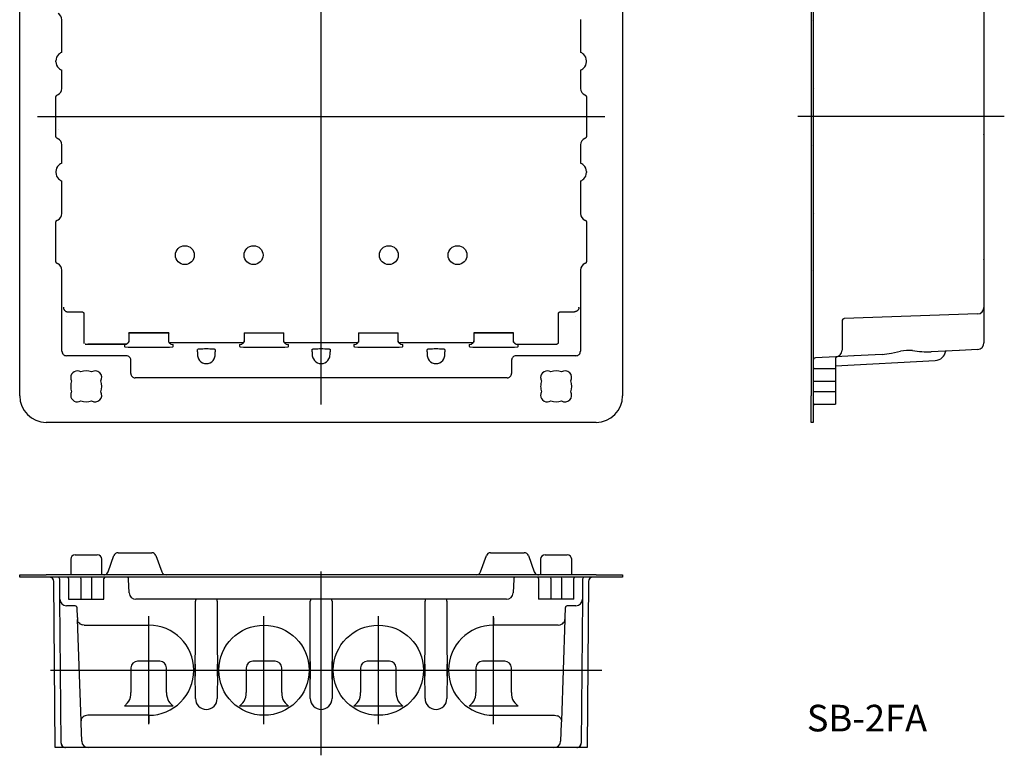
# Model space of a CAD drawing. Extents: x -639 to -417, y 13 to 364.
# Drawn here: x -639 to -417, y 13 to 179 of the extents above; entities that cross this region are included whole.
import ezdxf

# ---------------------------------------------------------------- set-up
doc = ezdxf.new("R2010")
doc.units = 0
doc.linetypes.add('CENTER', pattern=[0])
doc.layers.get('0').update_dxf_attribs({"linetype": 'CONTINUOUS'})

# ---------------------------------------------------------------- blocks, each defined once
blk = doc.blocks.new('D_FRAME_VIEW_1330')
at = {"color": 7, "linetype": 'CONTINUOUS'}
for p, q in [((-639, 93.67), (-639, 219.67)), ((-503, 219.67), (-503, 93.67)), ((-629.48, 171.17), (-629.48, 178.48)), ((-512.53, 178.48), (-512.53, 171.17)), ((-630.84, 169.06), (-630.84, 169.28)), ((-511.17, 169.06), (-511.17, 169.28)), ((-629.48, 163.1), (-629.48, 167.17)), ((-512.53, 167.17), (-512.53, 163.1)), ((-629.48, 146.17), (-629.48, 150.23)), ((-512.53, 150.23), (-512.53, 146.17)), ((-630.84, 144.28), (-630.84, 144.06)), ((-629.48, 134.85), (-629.48, 142.17)), ((-512.53, 142.17), (-512.53, 134.85)), ((-511.17, 144.28), (-511.17, 144.06)), ((-614.4, 107.77), (-614.4, 107.9)), ((-614.4, 107.9), (-614.4, 107.9)), ((-605.4, 107.9), (-614.4, 107.9)), ((-614.4, 107.77), (-614.4, 105.77)), ((-605.4, 107.9), (-605.4, 107.77)), ((-605.4, 107.9), (-605.4, 107.9)), ((-605.4, 105.77), (-605.4, 107.77)), ((-588.4, 107.9), (-588.4, 107.77)), ((-588.4, 107.77), (-588.4, 105.77)), ((-579.4, 107.77), (-579.4, 107.9)), ((-579.4, 107.9), (-579.4, 107.9)), ((-579.4, 105.77), (-579.4, 107.77)), ((-562.6, 107.9), (-562.6, 107.77)), ((-562.6, 107.77), (-562.6, 105.77)), ((-553.6, 107.77), (-553.6, 107.9)), ((-553.6, 107.9), (-553.6, 107.9)), ((-553.6, 105.77), (-553.6, 107.77)), ((-536.6, 107.9), (-536.6, 107.77)), ((-536.6, 107.9), (-536.6, 107.9)), ((-527.6, 107.9), (-536.6, 107.9)), ((-536.6, 107.77), (-536.6, 105.77)), ((-527.6, 107.77), (-527.6, 107.9)), ((-527.6, 107.9), (-527.6, 107.9)), ((-527.6, 105.77), (-527.6, 107.77)), ((-614.9, 105.33), (-623.67, 105.33)), ((-615.4, 105.22), (-615.35, 105.22)), ((-615.35, 105.22), (-614.9, 105.32)), ((-604.9, 105.32), (-604.46, 105.22)), ((-604.46, 105.22), (-604.4, 105.22)), ((-589.4, 105.22), (-589.35, 105.22)), ((-589.35, 105.22), (-588.9, 105.32)), ((-578.9, 105.32), (-578.46, 105.22)), ((-578.46, 105.22), (-578.4, 105.22)), ((-563.6, 105.22), (-563.55, 105.22)), ((-563.55, 105.22), (-563.1, 105.32)), ((-553.1, 105.32), (-552.66, 105.22)), ((-552.66, 105.22), (-552.6, 105.22)), ((-537.6, 105.22), (-537.55, 105.22)), ((-537.55, 105.22), (-537.1, 105.32)), ((-527.1, 105.32), (-526.66, 105.22)), ((-526.66, 105.22), (-526.6, 105.22)), ((-517.51, 105.45), (-517.84, 105.33)), ((-517.49, 105.47), (-517.51, 105.45)), ((-598.9, 103.57), (-598.9, 104.12)), ((-598.9, 103.57), (-598.9, 103.56)), ((-598.9, 103.56), (-598.9, 102.98)), ((-594.9, 104.12), (-594.9, 103.57)), ((-594.9, 103.56), (-594.9, 103.57)), ((-594.9, 102.98), (-594.9, 103.56)), ((-573, 103.56), (-573, 104.2)), ((-572.98, 104.14), (-573, 104.13)), ((-573, 103.56), (-573, 103.54)), ((-573, 103.54), (-573, 102.98)), ((-569.01, 104.13), (-569.02, 104.14)), ((-569, 104.13), (-569.01, 104.13)), ((-569, 104.2), (-569, 103.56)), ((-569, 103.54), (-569, 103.56)), ((-569, 102.98), (-569, 103.54)), ((-547.1, 103.57), (-547.1, 104.12)), ((-547.1, 103.57), (-547.1, 103.56)), ((-547.1, 103.56), (-547.1, 102.98)), ((-543.1, 104.12), (-543.1, 103.57)), ((-543.1, 103.56), (-543.1, 103.57)), ((-543.1, 102.98), (-543.1, 103.56)), ((-519.22, 99.07), (-519.22, 99.07)), ((-509, 87.67), (-633, 87.67))]:
    blk.add_line(p, q, dxfattribs=at)
at = {"color": 9, "linetype": 'CONTINUOUS'}
for p, q in [((-629.48, 178.48), (-629.48, 178.56)), ((-512.53, 178.56), (-512.53, 178.48)), ((-629.48, 163.02), (-629.48, 163.1)), ((-512.53, 163.1), (-512.53, 163.02)), ((-630.83, 152.23), (-630.83, 161.1)), ((-630.49, 161.58), (-630.35, 161.64)), ((-511.18, 161.1), (-511.18, 152.23)), ((-630.15, 153.69), (-630.17, 153.66)), ((-630.49, 151.75), (-630.35, 151.69)), ((-629.48, 150.23), (-629.48, 150.31)), ((-512.53, 150.31), (-512.53, 150.23)), ((-630.49, 133.33), (-630.35, 133.39)), ((-629.48, 134.77), (-629.48, 134.85)), ((-512.53, 134.85), (-512.53, 134.77)), ((-630.83, 123.98), (-630.83, 132.85)), ((-511.18, 132.85), (-511.18, 123.98)), ((-630.49, 123.5), (-630.35, 123.44)), ((-629.48, 121.98), (-629.48, 122.06)), ((-629.48, 103.72), (-629.48, 121.98)), ((-512.53, 122.06), (-512.53, 121.98)), ((-512.53, 121.98), (-512.53, 103.72)), ((-628.43, 111.58), (-628.43, 111.58)), ((-628.16, 112.63), (-625.01, 112.63)), ((-624.51, 112.13), (-624.51, 105.63)), ((-517.5, 105.63), (-517.5, 112.13)), ((-517, 112.63), (-513.85, 112.63)), ((-513.58, 111.58), (-513.57, 111.58)), ((-614.4, 107.9), (-605.4, 107.9)), ((-588.4, 107.9), (-579.4, 107.9)), ((-562.6, 107.9), (-553.6, 107.9)), ((-536.6, 107.9), (-527.6, 107.9)), ((-624.51, 105.63), (-624.49, 105.44)), ((-624.21, 105.33), (-623.67, 105.33)), ((-624.17, 105.33), (-624.21, 105.33)), ((-623.67, 105.33), (-614.9, 105.33)), ((-623.67, 105.33), (-623.67, 105.33)), ((-615.4, 105.22), (-615.4, 104.77)), ((-615.4, 104.77), (-615.27, 104.72)), ((-612.4, 104.61), (-607.4, 104.61)), ((-588.55, 105.63), (-605.25, 105.63)), ((-604.46, 104.74), (-604.4, 104.77)), ((-604.4, 104.77), (-604.4, 105.22)), ((-589.4, 105.22), (-589.4, 104.77)), ((-589.4, 104.77), (-589.27, 104.72)), ((-586.4, 104.61), (-581.4, 104.61)), ((-562.75, 105.63), (-579.25, 105.63)), ((-578.46, 104.74), (-578.4, 104.77)), ((-578.4, 104.77), (-578.4, 105.22)), ((-563.6, 105.22), (-563.6, 104.77)), ((-563.6, 104.77), (-563.47, 104.72)), ((-560.6, 104.61), (-555.6, 104.61)), ((-536.75, 105.63), (-553.45, 105.63)), ((-552.66, 104.74), (-552.6, 104.77)), ((-552.6, 104.77), (-552.6, 105.22)), ((-537.6, 105.22), (-537.6, 104.77)), ((-537.6, 104.77), (-537.47, 104.72)), ((-534.6, 104.61), (-529.6, 104.61)), ((-527.11, 105.33), (-518.34, 105.33)), ((-526.66, 104.74), (-526.6, 104.77)), ((-526.6, 104.77), (-526.6, 105.22)), ((-518.34, 105.33), (-517.79, 105.33)), ((-518.34, 105.33), (-518.34, 105.33)), ((-517.79, 105.33), (-517.84, 105.33)), ((-517.51, 105.44), (-517.5, 105.63)), ((-614.95, 102.72), (-628.48, 102.72)), ((-594.91, 104.02), (-594.9, 104.13)), ((-573, 104.13), (-573, 104.04)), ((-569.01, 104.04), (-569, 104.13)), ((-547.1, 104.13), (-547.1, 104.03)), ((-543.11, 104.02), (-543.1, 104.13)), ((-513.53, 102.72), (-527.06, 102.72)), ((-613.95, 98.71), (-613.95, 101.72)), ((-528.05, 101.72), (-528.05, 98.71)), ((-529.05, 97.72), (-612.96, 97.72))]:
    blk.add_line(p, q, dxfattribs=at)
at = {"color": 7, "linetype": 'CONTINUOUS'}
for points in [[(-630.48, 170.41), (-630.68, 170.06), (-630.8, 169.68), (-630.84, 169.28)], [(-630.84, 169.06), (-630.8, 168.66), (-630.68, 168.27), (-630.48, 167.92)], [(-511.17, 169.28), (-511.21, 169.68), (-511.33, 170.06), (-511.53, 170.41)], [(-511.53, 167.92), (-511.33, 168.27), (-511.21, 168.66), (-511.17, 169.06)], [(-630.48, 145.41), (-630.68, 145.06), (-630.8, 144.68), (-630.84, 144.28)], [(-511.17, 144.28), (-511.21, 144.68), (-511.33, 145.06), (-511.53, 145.41)], [(-630.84, 144.06), (-630.8, 143.66), (-630.68, 143.27), (-630.48, 142.92)], [(-511.53, 142.92), (-511.33, 143.27), (-511.21, 143.66), (-511.17, 144.06)], [(-614.4, 106.11), (-614.4, 106.07), (-614.41, 106.03), (-614.41, 105.99), (-614.42, 105.95), (-614.43, 105.91), (-614.44, 105.88), (-614.45, 105.84), (-614.46, 105.8), (-614.48, 105.76), (-614.5, 105.73), (-614.52, 105.69), (-614.54, 105.66), (-614.56, 105.62), (-614.58, 105.59), (-614.61, 105.56), (-614.64, 105.53), (-614.67, 105.5), (-614.7, 105.47), (-614.73, 105.44), (-614.76, 105.42), (-614.8, 105.39), (-614.83, 105.37), (-614.87, 105.35), (-614.9, 105.32)], [(-604.9, 105.32), (-604.94, 105.35), (-604.98, 105.37), (-605.01, 105.39), (-605.05, 105.42), (-605.08, 105.44), (-605.11, 105.47), (-605.14, 105.5), (-605.17, 105.53), (-605.2, 105.56), (-605.22, 105.59), (-605.25, 105.62), (-605.27, 105.66), (-605.29, 105.69), (-605.31, 105.73), (-605.33, 105.76), (-605.34, 105.8), (-605.36, 105.84), (-605.37, 105.88), (-605.38, 105.91), (-605.39, 105.95), (-605.4, 105.99), (-605.4, 106.03), (-605.4, 106.07), (-605.4, 106.11)], [(-588.4, 106.11), (-588.4, 106.07), (-588.41, 106.03), (-588.41, 105.99), (-588.42, 105.95), (-588.43, 105.91), (-588.44, 105.88), (-588.45, 105.84), (-588.46, 105.8), (-588.48, 105.76), (-588.5, 105.73), (-588.52, 105.69), (-588.54, 105.66), (-588.56, 105.62), (-588.58, 105.59), (-588.61, 105.56), (-588.64, 105.53), (-588.67, 105.5), (-588.7, 105.47), (-588.73, 105.44), (-588.76, 105.42), (-588.8, 105.39), (-588.83, 105.37), (-588.87, 105.35), (-588.9, 105.32)], [(-578.9, 105.32), (-578.94, 105.35), (-578.98, 105.37), (-579.01, 105.39), (-579.05, 105.42), (-579.08, 105.44), (-579.11, 105.47), (-579.14, 105.5), (-579.17, 105.53), (-579.2, 105.56), (-579.22, 105.59), (-579.25, 105.62), (-579.27, 105.66), (-579.29, 105.69), (-579.31, 105.73), (-579.33, 105.76), (-579.34, 105.8), (-579.36, 105.84), (-579.37, 105.88), (-579.38, 105.91), (-579.39, 105.95), (-579.4, 105.99), (-579.4, 106.03), (-579.4, 106.07), (-579.4, 106.11)], [(-562.6, 106.11), (-562.6, 106.07), (-562.61, 106.03), (-562.61, 105.99), (-562.62, 105.95), (-562.63, 105.91), (-562.64, 105.88), (-562.65, 105.84), (-562.66, 105.8), (-562.68, 105.76), (-562.7, 105.73), (-562.72, 105.69), (-562.74, 105.66), (-562.76, 105.62), (-562.78, 105.59), (-562.81, 105.56), (-562.84, 105.53), (-562.87, 105.5), (-562.9, 105.47), (-562.93, 105.44), (-562.96, 105.42), (-563, 105.39), (-563.03, 105.37), (-563.07, 105.35), (-563.1, 105.32)], [(-553.1, 105.32), (-553.14, 105.35), (-553.18, 105.37), (-553.21, 105.39), (-553.25, 105.42), (-553.28, 105.44), (-553.31, 105.47), (-553.34, 105.5), (-553.37, 105.53), (-553.4, 105.56), (-553.42, 105.59), (-553.45, 105.62), (-553.47, 105.66), (-553.49, 105.69), (-553.51, 105.73), (-553.53, 105.76), (-553.54, 105.8), (-553.56, 105.84), (-553.57, 105.88), (-553.58, 105.91), (-553.59, 105.95), (-553.6, 105.99), (-553.6, 106.03), (-553.6, 106.07), (-553.6, 106.11)], [(-536.6, 106.11), (-536.6, 106.07), (-536.61, 106.03), (-536.61, 105.99), (-536.62, 105.95), (-536.63, 105.91), (-536.64, 105.88), (-536.65, 105.84), (-536.66, 105.8), (-536.68, 105.76), (-536.7, 105.73), (-536.72, 105.69), (-536.74, 105.66), (-536.76, 105.62), (-536.78, 105.59), (-536.81, 105.56), (-536.84, 105.53), (-536.87, 105.5), (-536.9, 105.47), (-536.93, 105.44), (-536.96, 105.42), (-537, 105.39), (-537.03, 105.37), (-537.07, 105.35), (-537.1, 105.32)], [(-527.1, 105.32), (-527.14, 105.35), (-527.18, 105.37), (-527.21, 105.39), (-527.25, 105.42), (-527.28, 105.44), (-527.31, 105.47), (-527.34, 105.5), (-527.37, 105.53), (-527.4, 105.56), (-527.42, 105.59), (-527.45, 105.62), (-527.47, 105.66), (-527.49, 105.69), (-527.51, 105.73), (-527.53, 105.76), (-527.54, 105.8), (-527.56, 105.84), (-527.57, 105.88), (-527.58, 105.91), (-527.59, 105.95), (-527.6, 105.99), (-527.6, 106.03), (-527.6, 106.07), (-527.6, 106.11)], [(-596.9, 104.23), (-597.29, 104.23), (-597.67, 104.22), (-598.02, 104.21), (-598.32, 104.2), (-598.57, 104.19), (-598.75, 104.17), (-598.87, 104.15), (-598.9, 104.13)], [(-594.9, 104.13), (-594.94, 104.15), (-595.06, 104.17), (-595.24, 104.19), (-595.49, 104.2), (-595.79, 104.21), (-596.14, 104.22), (-596.51, 104.23), (-596.9, 104.23)], [(-571, 104.23), (-571.41, 104.23), (-571.79, 104.22), (-572.15, 104.21), (-572.45, 104.2), (-572.7, 104.18), (-572.88, 104.16), (-572.98, 104.14)], [(-569.02, 104.14), (-569.12, 104.16), (-569.3, 104.18), (-569.55, 104.2), (-569.86, 104.21), (-570.21, 104.22), (-570.6, 104.23), (-571, 104.23)], [(-545.1, 104.23), (-545.49, 104.23), (-545.87, 104.22), (-546.22, 104.21), (-546.52, 104.2), (-546.77, 104.19), (-546.95, 104.17), (-547.07, 104.15), (-547.1, 104.13)], [(-543.1, 104.13), (-543.14, 104.15), (-543.26, 104.17), (-543.44, 104.19), (-543.69, 104.2), (-543.99, 104.21), (-544.34, 104.22), (-544.71, 104.23), (-545.1, 104.23)], [(-598.66, 101.98), (-598.42, 101.62), (-598.11, 101.33), (-597.74, 101.11), (-597.33, 100.97), (-596.9, 100.93)], [(-596.9, 100.93), (-596.48, 100.97), (-596.07, 101.11), (-595.7, 101.33), (-595.39, 101.62), (-595.14, 101.98)], [(-572.76, 101.98), (-572.52, 101.62), (-572.21, 101.33), (-571.84, 101.11), (-571.43, 100.97), (-571, 100.93)], [(-571, 100.93), (-570.58, 100.97), (-570.17, 101.11), (-569.8, 101.33), (-569.49, 101.62), (-569.24, 101.98)], [(-546.86, 101.98), (-546.62, 101.62), (-546.31, 101.33), (-545.94, 101.11), (-545.53, 100.97), (-545.1, 100.93)], [(-545.1, 100.93), (-544.68, 100.97), (-544.27, 101.11), (-543.9, 101.33), (-543.59, 101.62), (-543.34, 101.98)]]:
    blk.add_lwpolyline(points, dxfattribs=at)
at = {"color": 9, "linetype": 'CONTINUOUS'}
for points in [[(-630.83, 161.1), (-630.83, 161.13), (-630.83, 161.15), (-630.82, 161.17), (-630.82, 161.19), (-630.81, 161.22), (-630.81, 161.24), (-630.8, 161.26), (-630.8, 161.28), (-630.79, 161.3), (-630.78, 161.32), (-630.77, 161.34), (-630.76, 161.36), (-630.75, 161.38), (-630.73, 161.4), (-630.72, 161.42), (-630.71, 161.43), (-630.69, 161.45), (-630.68, 161.47), (-630.66, 161.48), (-630.64, 161.5), (-630.63, 161.51), (-630.61, 161.52), (-630.59, 161.53), (-630.57, 161.55), (-630.55, 161.56), (-630.53, 161.57), (-630.51, 161.57), (-630.49, 161.58)], [(-511.52, 161.58), (-511.5, 161.57), (-511.48, 161.57), (-511.46, 161.56), (-511.44, 161.55), (-511.42, 161.53), (-511.4, 161.52), (-511.38, 161.51), (-511.36, 161.5), (-511.35, 161.48), (-511.33, 161.47), (-511.32, 161.45), (-511.3, 161.43), (-511.29, 161.42), (-511.27, 161.4), (-511.26, 161.38), (-511.25, 161.36), (-511.24, 161.34), (-511.23, 161.32), (-511.22, 161.3), (-511.21, 161.28), (-511.2, 161.26), (-511.2, 161.24), (-511.19, 161.22), (-511.19, 161.19), (-511.19, 161.17), (-511.18, 161.15), (-511.18, 161.13), (-511.18, 161.1)], [(-630.49, 151.75), (-630.51, 151.76), (-630.53, 151.77), (-630.55, 151.78), (-630.57, 151.79), (-630.59, 151.8), (-630.61, 151.81), (-630.63, 151.82), (-630.64, 151.84), (-630.66, 151.85), (-630.68, 151.87), (-630.69, 151.88), (-630.71, 151.9), (-630.72, 151.92), (-630.73, 151.93), (-630.75, 151.95), (-630.76, 151.97), (-630.77, 151.99), (-630.78, 152.01), (-630.79, 152.03), (-630.8, 152.05), (-630.8, 152.07), (-630.81, 152.09), (-630.81, 152.12), (-630.82, 152.14), (-630.82, 152.16), (-630.83, 152.18), (-630.83, 152.2), (-630.83, 152.23)], [(-511.18, 152.23), (-511.18, 152.2), (-511.18, 152.18), (-511.19, 152.16), (-511.19, 152.14), (-511.19, 152.12), (-511.2, 152.09), (-511.2, 152.07), (-511.21, 152.05), (-511.22, 152.03), (-511.23, 152.01), (-511.24, 151.99), (-511.25, 151.97), (-511.26, 151.95), (-511.27, 151.93), (-511.29, 151.92), (-511.3, 151.9), (-511.32, 151.88), (-511.33, 151.87), (-511.35, 151.85), (-511.36, 151.84), (-511.38, 151.82), (-511.4, 151.81), (-511.42, 151.8), (-511.44, 151.79), (-511.46, 151.78), (-511.48, 151.77), (-511.5, 151.76), (-511.52, 151.75)], [(-630.83, 132.85), (-630.83, 132.88), (-630.83, 132.9), (-630.82, 132.92), (-630.82, 132.94), (-630.81, 132.97), (-630.81, 132.99), (-630.8, 133.01), (-630.8, 133.03), (-630.79, 133.05), (-630.78, 133.07), (-630.77, 133.09), (-630.76, 133.11), (-630.75, 133.13), (-630.73, 133.15), (-630.72, 133.17), (-630.71, 133.18), (-630.69, 133.2), (-630.68, 133.22), (-630.66, 133.23), (-630.64, 133.25), (-630.63, 133.26), (-630.61, 133.27), (-630.59, 133.28), (-630.57, 133.3), (-630.55, 133.31), (-630.53, 133.32), (-630.51, 133.32), (-630.49, 133.33)], [(-511.52, 133.33), (-511.5, 133.32), (-511.48, 133.32), (-511.46, 133.31), (-511.44, 133.3), (-511.42, 133.28), (-511.4, 133.27), (-511.38, 133.26), (-511.36, 133.25), (-511.35, 133.23), (-511.33, 133.22), (-511.32, 133.2), (-511.3, 133.18), (-511.29, 133.17), (-511.27, 133.15), (-511.26, 133.13), (-511.25, 133.11), (-511.24, 133.09), (-511.23, 133.07), (-511.22, 133.05), (-511.21, 133.03), (-511.2, 133.01), (-511.2, 132.99), (-511.19, 132.97), (-511.19, 132.94), (-511.19, 132.92), (-511.18, 132.9), (-511.18, 132.88), (-511.18, 132.85)], [(-630.49, 123.5), (-630.51, 123.51), (-630.53, 123.52), (-630.55, 123.53), (-630.57, 123.54), (-630.59, 123.55), (-630.61, 123.56), (-630.63, 123.57), (-630.64, 123.59), (-630.66, 123.6), (-630.68, 123.62), (-630.69, 123.63), (-630.71, 123.65), (-630.72, 123.67), (-630.73, 123.68), (-630.75, 123.7), (-630.76, 123.72), (-630.77, 123.74), (-630.78, 123.76), (-630.79, 123.78), (-630.8, 123.8), (-630.8, 123.82), (-630.81, 123.84), (-630.81, 123.87), (-630.82, 123.89), (-630.82, 123.91), (-630.83, 123.93), (-630.83, 123.95), (-630.83, 123.98)], [(-511.18, 123.98), (-511.18, 123.95), (-511.18, 123.93), (-511.19, 123.91), (-511.19, 123.89), (-511.19, 123.87), (-511.2, 123.84), (-511.2, 123.82), (-511.21, 123.8), (-511.22, 123.78), (-511.23, 123.76), (-511.24, 123.74), (-511.25, 123.72), (-511.26, 123.7), (-511.27, 123.68), (-511.29, 123.67), (-511.3, 123.65), (-511.32, 123.63), (-511.33, 123.62), (-511.35, 123.6), (-511.36, 123.59), (-511.38, 123.57), (-511.4, 123.56), (-511.42, 123.55), (-511.44, 123.54), (-511.46, 123.53), (-511.48, 123.52), (-511.5, 123.51), (-511.52, 123.5)], [(-629.16, 113.61), (-629.15, 113.57), (-629.15, 113.52), (-629.14, 113.47), (-629.13, 113.42), (-629.12, 113.38), (-629.11, 113.33), (-629.09, 113.29), (-629.07, 113.24), (-629.05, 113.2), (-629.03, 113.15), (-629, 113.11), (-628.98, 113.07), (-628.95, 113.03), (-628.92, 113), (-628.89, 112.96), (-628.85, 112.92), (-628.82, 112.89), (-628.78, 112.86), (-628.74, 112.83), (-628.7, 112.8), (-628.66, 112.78), (-628.62, 112.75), (-628.58, 112.73), (-628.54, 112.71), (-628.49, 112.69), (-628.45, 112.68), (-628.4, 112.66), (-628.35, 112.65), (-628.31, 112.64), (-628.26, 112.64), (-628.21, 112.63), (-628.16, 112.63)], [(-512.85, 113.61), (-512.85, 113.57), (-512.86, 113.52), (-512.87, 113.47), (-512.88, 113.42), (-512.89, 113.38), (-512.9, 113.33), (-512.92, 113.29), (-512.94, 113.24), (-512.96, 113.2), (-512.98, 113.15), (-513, 113.11), (-513.03, 113.07), (-513.06, 113.03), (-513.09, 113), (-513.12, 112.96), (-513.15, 112.92), (-513.19, 112.89), (-513.23, 112.86), (-513.26, 112.83), (-513.3, 112.8), (-513.34, 112.78), (-513.39, 112.75), (-513.43, 112.73), (-513.47, 112.71), (-513.52, 112.69), (-513.56, 112.68), (-513.61, 112.66), (-513.66, 112.65), (-513.7, 112.64), (-513.75, 112.64), (-513.8, 112.63), (-513.85, 112.63)], [(-625.01, 112.63), (-624.99, 112.63), (-624.96, 112.63), (-624.94, 112.63), (-624.91, 112.62), (-624.89, 112.62), (-624.87, 112.61), (-624.84, 112.6), (-624.82, 112.59), (-624.8, 112.58), (-624.78, 112.57), (-624.75, 112.56), (-624.73, 112.55), (-624.71, 112.53), (-624.69, 112.52), (-624.68, 112.5), (-624.66, 112.49), (-624.64, 112.47), (-624.63, 112.45), (-624.61, 112.43), (-624.6, 112.41), (-624.58, 112.39), (-624.57, 112.37), (-624.56, 112.35), (-624.55, 112.32), (-624.54, 112.3), (-624.53, 112.28), (-624.53, 112.25), (-624.52, 112.23), (-624.52, 112.21), (-624.51, 112.18), (-624.51, 112.16), (-624.51, 112.13)], [(-517.5, 112.13), (-517.49, 112.16), (-517.49, 112.18), (-517.49, 112.21), (-517.49, 112.23), (-517.48, 112.25), (-517.47, 112.28), (-517.47, 112.3), (-517.46, 112.32), (-517.45, 112.35), (-517.44, 112.37), (-517.42, 112.39), (-517.41, 112.41), (-517.4, 112.43), (-517.38, 112.45), (-517.37, 112.47), (-517.35, 112.49), (-517.33, 112.5), (-517.31, 112.52), (-517.29, 112.53), (-517.27, 112.55), (-517.25, 112.56), (-517.23, 112.57), (-517.21, 112.58), (-517.19, 112.59), (-517.16, 112.6), (-517.14, 112.61), (-517.12, 112.62), (-517.09, 112.62), (-517.07, 112.63), (-517.04, 112.63), (-517.02, 112.63), (-517, 112.63)], [(-629.48, 103.72), (-629.46, 103.52), (-629.41, 103.33), (-629.31, 103.16), (-629.19, 103.01), (-629.04, 102.88), (-628.86, 102.79), (-628.68, 102.73), (-628.48, 102.72)], [(-613.95, 101.72), (-613.97, 101.91), (-614.03, 102.1), (-614.12, 102.27), (-614.25, 102.42), (-614.4, 102.55), (-614.57, 102.64), (-614.76, 102.7), (-614.95, 102.72)], [(-527.06, 102.72), (-527.25, 102.7), (-527.44, 102.64), (-527.61, 102.55), (-527.76, 102.42), (-527.88, 102.27), (-527.98, 102.1), (-528.03, 101.91), (-528.05, 101.72)], [(-513.53, 102.72), (-513.33, 102.73), (-513.14, 102.79), (-512.97, 102.88), (-512.82, 103.01), (-512.69, 103.16), (-512.6, 103.33), (-512.55, 103.52), (-512.53, 103.72)], [(-613.95, 98.71), (-613.94, 98.52), (-613.88, 98.33), (-613.79, 98.16), (-613.66, 98.01), (-613.51, 97.88), (-613.34, 97.79), (-613.15, 97.73), (-612.96, 97.72)], [(-529.05, 97.72), (-528.86, 97.73), (-528.67, 97.79), (-528.5, 97.88), (-528.34, 98.01), (-528.22, 98.16), (-528.13, 98.33), (-528.07, 98.52), (-528.05, 98.71)]]:
    blk.add_lwpolyline(points, dxfattribs=at)
for centre in [(-601.75, 125.42), (-586.25, 125.42), (-555.75, 125.42), (-540.25, 125.42)]:
    blk.add_circle(centre, 2.13, dxfattribs=at)
for centre, radius, start, end in [((-631.02, 178.55), 1.54, 0.1646, 64.1325), ((-631.02, 163.03), 1.54, 295.8675, 359.8354), ((-510.98, 163.03), 1.54, 180.1676, 249.7739), ((-631.02, 150.3), 1.54, 0.1646, 64.1325), ((-510.98, 150.3), 1.54, 110.2261, 179.8324), ((-631.02, 134.78), 1.54, 295.8675, 359.8354), ((-510.98, 134.78), 1.54, 180.1676, 249.7739), ((-631.02, 122.05), 1.54, 0.1646, 64.1325), ((-510.98, 122.05), 1.54, 110.2261, 179.8324), ((-628.16, 113.65), 1, 180.0087, 181.9913), ((-513.85, 113.65), 1, 358.0087, 359.9913), ((-612.78, 131.96), 27.35, 264.7632, 270.7851), ((-606.99, 129.26), 24.65, 269.038, 275.8876), ((-586.78, 131.96), 27.35, 264.7632, 270.7851), ((-580.99, 129.26), 24.65, 269.038, 275.8876), ((-560.98, 131.96), 27.35, 264.7632, 270.7851), ((-555.19, 129.26), 24.65, 269.038, 275.8876), ((-534.98, 131.96), 27.35, 264.7632, 270.7851), ((-529.19, 129.26), 24.65, 269.038, 275.8876)]:
    blk.add_arc(centre, radius, start, end, dxfattribs=at)
at = {"color": 7, "linetype": 'CONTINUOUS'}
for centre, radius, start, end in [((-628.85, 169.29), 1.98, 108.5872, 145.3969), ((-513.16, 169.29), 1.98, 34.5945, 71.4214), ((-628.85, 169.04), 1.98, 214.5945, 251.4214), ((-513.16, 169.04), 1.98, 288.5872, 325.3969), ((-628.85, 144.29), 1.98, 108.5872, 145.3969), ((-513.16, 144.29), 1.98, 34.5945, 71.4214), ((-628.85, 144.04), 1.98, 214.5945, 251.4214), ((-513.16, 144.04), 1.98, 288.5872, 325.3969), ((-596.84, 102.95), 2.07, 179.1468, 207.907), ((-596.97, 102.95), 2.07, 332.0734, 0.8728), ((-570.94, 102.95), 2.07, 179.1468, 207.907), ((-571.07, 102.95), 2.07, 332.0734, 0.8728), ((-545.04, 102.95), 2.07, 179.1468, 207.907), ((-545.17, 102.95), 2.07, 332.0734, 0.8728), ((-626, 97.79), 1.5, 58.633, 180), ((-626, 97.79), 1.5, 180, 211.367), ((-624, 95.79), 3.5, 69.6136, 110.3864), ((-622, 97.79), 1.5, 328.633, 121.367), ((-520, 97.79), 1.5, 58.633, 180), ((-520, 97.79), 1.5, 180, 211.367), ((-518, 95.79), 3.5, 69.6136, 110.3864), ((-516, 97.79), 1.5, 328.633, 121.367), ((-624, 95.79), 3.5, 159.6136, 180), ((-624, 95.79), 3.5, 180, 200.3864), ((-624, 95.79), 3.5, 339.6136, 20.3864), ((-518, 95.79), 3.5, 159.6136, 180), ((-518, 95.79), 3.5, 180, 200.3864), ((-518, 95.79), 3.5, 339.6136, 20.3864), ((-633, 93.67), 6, 180, 270), ((-626, 93.79), 1.5, 148.633, 180), ((-626, 93.79), 1.5, 180, 301.367), ((-622, 93.79), 1.5, 238.633, 31.367), ((-520, 93.79), 1.5, 148.633, 180), ((-520, 93.79), 1.5, 180, 301.367), ((-516, 93.79), 1.5, 238.633, 31.367), ((-509, 93.67), 6, 270, 0), ((-624, 95.79), 3.5, 249.6136, 290.3864), ((-518, 95.79), 3.5, 249.6136, 290.3864)]:
    blk.add_arc(centre, radius, start, end, dxfattribs=at)
blk = doc.blocks.new('D_FRAME_VIEW_3651')
at = {"color": 7, "linetype": 'CONTINUOUS'}
for p, q in [((-460.5, 219.67), (-460.5, 93.67)), ((-460, 219.67), (-460, 93.67)), ((-421.5, 180.99), (-421.5, 160.59)), ((-421.5, 160.6), (-421.5, 160.19)), ((-421.5, 160.59), (-421.5, 160.6)), ((-421.5, 160.19), (-421.5, 160.12)), ((-421.5, 160.12), (-421.5, 159.14)), ((-421.5, 159.14), (-421.5, 154.19)), ((-421.5, 154.19), (-421.5, 153.21)), ((-421.5, 152.75), (-421.51, 152.66)), ((-421.51, 152.72), (-421.5, 152.74)), ((-421.51, 152.7), (-421.51, 152.72)), ((-421.51, 152.72), (-421.51, 152.72)), ((-421.51, 152.66), (-421.51, 152.7)), ((-421.5, 153.21), (-421.5, 153.14)), ((-421.5, 153.14), (-421.5, 153.11)), ((-421.5, 153.11), (-421.5, 152.74)), ((-421.5, 152.74), (-421.5, 132.33)), ((-421.5, 132.35), (-421.5, 131.94)), ((-421.5, 131.94), (-421.5, 131.87)), ((-421.5, 131.87), (-421.5, 130.89)), ((-421.5, 130.89), (-421.5, 125.94)), ((-421.5, 124.5), (-421.51, 124.41)), ((-421.51, 124.48), (-421.5, 124.49)), ((-421.51, 124.47), (-421.51, 124.48)), ((-421.51, 124.45), (-421.51, 124.47)), ((-421.51, 124.41), (-421.51, 124.45)), ((-421.5, 125.94), (-421.5, 124.96)), ((-421.5, 124.96), (-421.5, 124.89)), ((-421.5, 124.89), (-421.5, 124.86)), ((-421.5, 124.86), (-421.5, 124.49)), ((-421.5, 124.49), (-421.5, 113.65)), ((-421.5, 113.65), (-421.5, 113.63)), ((-421.5, 113.63), (-421.5, 105.63)), ((-422.95, 112.13), (-453.02, 111.08)), ((-453.5, 110.58), (-453.5, 103.96)), ((-454.93, 102.46), (-459.53, 102.22)), ((-450.84, 102.67), (-454.93, 102.46)), ((-450.77, 102.67), (-450.84, 102.67)), ((-444.46, 103.01), (-450.77, 102.67)), ((-442.38, 103.3), (-440.31, 103.73)), ((-427.1, 103.92), (-433.39, 103.59)), ((-427.01, 103.92), (-427.1, 103.92)), ((-422.93, 104.13), (-427.01, 103.92)), ((-455, 101.98), (-455, 99.79)), ((-455, 100.45), (-432.48, 101.63)), ((-455, 99.79), (-459.7, 99.79)), ((-455, 99.79), (-455, 96.97)), ((-460, 96.95), (-459.7, 96.97)), ((-459.7, 96.97), (-455, 96.97)), ((-455, 96.97), (-455, 94.61)), ((-460.5, 87.67), (-460.5, 93.67)), ((-460, 94.63), (-459.7, 94.61)), ((-460, 93.67), (-460, 87.67)), ((-459.7, 94.61), (-455, 94.61)), ((-455, 94.61), (-455, 91.79)), ((-459.7, 91.79), (-455, 91.79)), ((-460, 87.67), (-460.5, 87.67))]:
    blk.add_line(p, q, dxfattribs=at)
at = {"color": 9, "linetype": 'CONTINUOUS'}
for p, q in [((-460, 178.48), (-459.99, 178.63)), ((-460, 163.1), (-459.99, 162.95)), ((-460, 150.23), (-459.99, 150.38)), ((-460, 134.85), (-459.99, 134.7)), ((-421.51, 132.41), (-421.5, 132.33)), ((-460, 121.98), (-459.99, 122.13))]:
    blk.add_line(p, q, dxfattribs=at)
blk.add_lwpolyline([(-453.02, 111.08), (-453.12, 111.07), (-453.21, 111.04), (-453.29, 110.99), (-453.36, 110.93), (-453.42, 110.85), (-453.47, 110.77), (-453.49, 110.68), (-453.5, 110.58)], dxfattribs=at)
blk.add_polyline3d([(-453.02, 111.08, 0), (-453.02, 111.08, 0)], dxfattribs=at)
at = {"color": 7, "linetype": 'CONTINUOUS'}
for centre, radius, start, end in [((-423, 113.63), 1.5, 272, 0), ((-453, 110.58), 0.5, 92, 180), ((-423, 105.63), 1.5, 273, 0), ((-459.5, 101.72), 0.5, 93, 180), ((-454.5, 101.98), 0.5, 93, 180), ((-455, 103.96), 1.5, 273, 360), ((-445.19, 115.62), 12.63, 273.3437, 282.8663), ((-438.37, 92.62), 11.28, 86.0632, 99.9368), ((-433.95, 126.53), 22.95, 260.8773, 271.3976), ((-432.61, 104.13), 2.5, 273, 351.3989), ((-459.7, 100.09), 0.3, 180, 270), ((-459.7, 91.49), 0.3, 90, 180)]:
    blk.add_arc(centre, radius, start, end, dxfattribs=at)
blk = doc.blocks.new('D_FRAME_VIEW_3193')
at = {"color": 7, "linetype": 'CONTINUOUS'}
for p, q in [((-626.5, 57.76), (-621.5, 57.76)), ((-616.8, 58.26), (-609.21, 58.26)), ((-532.8, 58.26), (-525.21, 58.26)), ((-520.5, 57.76), (-515.5, 57.76)), ((-627.5, 56.76), (-627.5, 53.26)), ((-620.5, 53.26), (-620.5, 56.76)), ((-619.08, 53.92), (-617.74, 57.6)), ((-608.27, 57.6), (-606.93, 53.92)), ((-535.08, 53.92), (-533.74, 57.6)), ((-524.27, 57.6), (-522.93, 53.92)), ((-521.5, 56.76), (-521.5, 53.26)), ((-514.5, 53.26), (-514.5, 56.76)), ((-639, 52.76), (-639, 53.26)), ((-639, 53.26), (-633, 53.26)), ((-633, 52.76), (-639, 52.76)), ((-509, 53.26), (-633, 53.26)), ((-509, 52.76), (-633, 52.76)), ((-631, 14.26), (-631.33, 51.77)), ((-629.94, 47.75), (-629.98, 52.26)), ((-628, 52.46), (-628, 47.76)), ((-625.18, 52.46), (-625.16, 52.76)), ((-625.18, 52.46), (-625.18, 47.76)), ((-622.84, 52.76), (-622.83, 52.46)), ((-622.83, 52.46), (-622.83, 47.76)), ((-620, 47.76), (-620, 52.46)), ((-614.29, 49.18), (-614.45, 52.29)), ((-527.55, 52.29), (-527.72, 49.18)), ((-522, 52.46), (-522, 47.76)), ((-519.18, 52.46), (-519.16, 52.76)), ((-519.18, 52.46), (-519.18, 47.76)), ((-516.84, 52.76), (-516.83, 52.46)), ((-516.83, 52.46), (-516.83, 47.76)), ((-514, 47.76), (-514, 52.46)), ((-512.03, 52.26), (-512.07, 47.75)), ((-510.68, 51.77), (-511.01, 14.26)), ((-509, 53.26), (-503, 53.26)), ((-503, 52.76), (-509, 52.76)), ((-503, 53.26), (-503, 52.76)), ((-629.66, 15.25), (-629.94, 47.75)), ((-628, 47.76), (-625.18, 47.76)), ((-625.18, 47.76), (-622.83, 47.76)), ((-622.83, 47.76), (-620, 47.76)), ((-529.21, 47.76), (-612.79, 47.76)), ((-599.35, 37.21), (-599.35, 47.29)), ((-594.46, 47.29), (-594.46, 37.21)), ((-573.45, 37.4), (-573.45, 47.29)), ((-568.56, 47.29), (-568.56, 37.4)), ((-547.55, 37.21), (-547.55, 47.29)), ((-542.66, 47.29), (-542.66, 37.21)), ((-519.18, 47.76), (-522, 47.76)), ((-516.83, 47.76), (-519.18, 47.76)), ((-514, 47.76), (-516.83, 47.76)), ((-512.07, 47.75), (-512.35, 15.25)), ((-626.56, 46.26), (-628.44, 46.26)), ((-625.99, 43.62), (-626.06, 45.78)), ((-515.95, 45.78), (-516.02, 43.62)), ((-513.57, 46.26), (-515.45, 46.26)), ((-625.99, 43.62), (-625.96, 43.61)), ((-625.17, 20.32), (-625.97, 43.15)), ((-625.96, 43.61), (-625.93, 42.88)), ((-516.04, 43.15), (-516.83, 20.32)), ((-516.02, 43.62), (-516.04, 43.15)), ((-624.47, 41.92), (-624.93, 42)), ((-624.47, 41.92), (-609.9, 41.92)), ((-517.53, 41.92), (-532.1, 41.92)), ((-517.53, 41.92), (-517.08, 42)), ((-599.4, 33.07), (-599.35, 37.21)), ((-594.46, 37.21), (-594.4, 33.07)), ((-573.5, 33.69), (-573.45, 37.4)), ((-568.56, 37.4), (-568.5, 33.69)), ((-547.6, 33.07), (-547.55, 37.21)), ((-542.66, 37.21), (-542.6, 33.07)), ((-607.4, 33.76), (-612.4, 33.76)), ((-581.4, 33.76), (-586.4, 33.76)), ((-573.5, 29.72), (-573.5, 33.69)), ((-573.5, 33.69), (-573.5, 29.72)), ((-568.5, 33.69), (-568.5, 29.72)), ((-568.5, 29.72), (-568.5, 33.69)), ((-555.6, 33.76), (-560.6, 33.76)), ((-529.6, 33.76), (-534.6, 33.76)), ((-613.9, 32.26), (-613.9, 26.7)), ((-605.9, 26.7), (-605.9, 32.26)), ((-599.4, 30.35), (-599.4, 33.07)), ((-599.4, 33.07), (-599.4, 30.35)), ((-594.4, 33.07), (-594.4, 30.35)), ((-594.4, 30.35), (-594.4, 33.07)), ((-587.9, 32.26), (-587.9, 26.7)), ((-579.9, 26.7), (-579.9, 32.26)), ((-562.1, 32.26), (-562.1, 26.7)), ((-554.1, 26.7), (-554.1, 32.26)), ((-547.6, 30.35), (-547.6, 33.07)), ((-547.6, 33.07), (-547.6, 30.35)), ((-542.6, 33.07), (-542.6, 30.35)), ((-542.6, 30.35), (-542.6, 33.07)), ((-536.1, 32.26), (-536.1, 26.7)), ((-528.1, 26.7), (-528.1, 32.26)), ((-599.35, 26.15), (-599.4, 30.35)), ((-594.4, 30.35), (-594.46, 26.15)), ((-573.45, 25.96), (-573.5, 29.72)), ((-568.5, 29.72), (-568.56, 25.96)), ((-547.55, 26.15), (-547.6, 30.35)), ((-542.6, 30.35), (-542.66, 26.15)), ((-599.35, 25.34), (-599.35, 26.15)), ((-594.46, 26.15), (-594.46, 25.34)), ((-573.45, 25.34), (-573.45, 25.96)), ((-568.56, 25.96), (-568.56, 25.34)), ((-547.55, 25.34), (-547.55, 26.15)), ((-542.66, 26.15), (-542.66, 25.34)), ((-615.4, 23.63), (-614.65, 24.39)), ((-605.15, 24.39), (-604.4, 23.63)), ((-589.4, 23.63), (-588.65, 24.39)), ((-579.15, 24.39), (-578.4, 23.63)), ((-563.6, 23.63), (-562.85, 24.39)), ((-553.35, 24.39), (-552.6, 23.63)), ((-537.6, 23.63), (-536.85, 24.39)), ((-527.35, 24.39), (-526.6, 23.63)), ((-625.16, 19.8), (-625.17, 20.32)), ((-623.67, 21.55), (-624.21, 21.43)), ((-609.9, 21.55), (-623.67, 21.55)), ((-532.1, 21.55), (-518.34, 21.55)), ((-518.34, 21.55), (-517.79, 21.43)), ((-516.83, 20.32), (-516.85, 19.8)), ((-625.01, 15.71), (-625.16, 19.8)), ((-516.85, 19.8), (-517, 15.71)), ((-630.18, 14.26), (-631, 14.26)), ((-628.76, 14.26), (-630.18, 14.26)), ((-623.51, 14.26), (-628.66, 14.26)), ((-518.49, 14.26), (-623.51, 14.26)), ((-513.35, 14.26), (-518.49, 14.26)), ((-513.35, 14.26), (-513.35, 14.26)), ((-511.83, 14.26), (-513.25, 14.26)), ((-511.01, 14.26), (-511.83, 14.26))]:
    blk.add_line(p, q, dxfattribs=at)
at = {"color": 9, "linetype": 'CONTINUOUS'}
for p, q in [((-626.06, 45.78), (-626.06, 45.78)), ((-515.95, 45.78), (-515.95, 45.78)), ((-609.9, 41.92), (-609.9, 43.59)), ((-532.1, 43.59), (-532.1, 41.92)), ((-604.4, 23.63), (-615.4, 23.63)), ((-578.4, 23.63), (-589.4, 23.63)), ((-552.6, 23.63), (-563.6, 23.63)), ((-526.6, 23.63), (-537.6, 23.63)), ((-609.9, 21.55), (-609.9, 19.77)), ((-532.1, 19.77), (-532.1, 21.55)), ((-629.66, 15.25), (-629.66, 15.25)), ((-512.35, 15.25), (-512.35, 15.25))]:
    blk.add_line(p, q, dxfattribs=at)
at = {"color": 7, "linetype": 'CONTINUOUS'}
for points in [[(-599.21, 47.76), (-599.21, 47.76), (-599.22, 47.76), (-599.23, 47.76), (-599.24, 47.75), (-599.25, 47.75), (-599.25, 47.74), (-599.26, 47.74), (-599.27, 47.73), (-599.28, 47.72), (-599.28, 47.72), (-599.29, 47.71), (-599.29, 47.7), (-599.3, 47.68), (-599.3, 47.67), (-599.31, 47.66), (-599.31, 47.64), (-599.32, 47.63), (-599.32, 47.62), (-599.33, 47.6), (-599.33, 47.59), (-599.33, 47.57), (-599.34, 47.55), (-599.34, 47.53), (-599.34, 47.52), (-599.34, 47.5), (-599.34, 47.48), (-599.35, 47.46), (-599.35, 47.44), (-599.35, 47.42), (-599.35, 47.4), (-599.35, 47.38), (-599.35, 47.36), (-599.35, 47.34), (-599.35, 47.32), (-599.35, 47.31), (-599.35, 47.29)], [(-594.46, 47.29), (-594.46, 47.31), (-594.46, 47.33), (-594.46, 47.35), (-594.46, 47.37), (-594.46, 47.39), (-594.46, 47.41), (-594.46, 47.43), (-594.46, 47.45), (-594.46, 47.47), (-594.46, 47.48), (-594.47, 47.5), (-594.47, 47.52), (-594.47, 47.54), (-594.47, 47.55), (-594.48, 47.57), (-594.48, 47.59), (-594.48, 47.6), (-594.49, 47.62), (-594.49, 47.63), (-594.49, 47.64), (-594.5, 47.66), (-594.5, 47.67), (-594.51, 47.68), (-594.51, 47.69), (-594.52, 47.7), (-594.52, 47.71), (-594.53, 47.72), (-594.53, 47.73), (-594.54, 47.73), (-594.55, 47.74), (-594.55, 47.74), (-594.56, 47.75), (-594.57, 47.75), (-594.58, 47.76), (-594.59, 47.76), (-594.6, 47.76)], [(-573.31, 47.76), (-573.31, 47.76), (-573.32, 47.76), (-573.33, 47.76), (-573.34, 47.75), (-573.35, 47.75), (-573.35, 47.74), (-573.36, 47.74), (-573.37, 47.73), (-573.38, 47.72), (-573.38, 47.72), (-573.39, 47.71), (-573.39, 47.7), (-573.4, 47.68), (-573.4, 47.67), (-573.41, 47.66), (-573.41, 47.64), (-573.42, 47.63), (-573.42, 47.62), (-573.43, 47.6), (-573.43, 47.59), (-573.43, 47.57), (-573.44, 47.55), (-573.44, 47.53), (-573.44, 47.52), (-573.44, 47.5), (-573.44, 47.48), (-573.45, 47.46), (-573.45, 47.44), (-573.45, 47.42), (-573.45, 47.4), (-573.45, 47.38), (-573.45, 47.36), (-573.45, 47.34), (-573.45, 47.32), (-573.45, 47.31), (-573.45, 47.29)], [(-568.56, 47.29), (-568.56, 47.31), (-568.56, 47.33), (-568.56, 47.35), (-568.56, 47.37), (-568.56, 47.39), (-568.56, 47.41), (-568.56, 47.43), (-568.56, 47.45), (-568.56, 47.47), (-568.56, 47.48), (-568.57, 47.5), (-568.57, 47.52), (-568.57, 47.54), (-568.57, 47.55), (-568.58, 47.57), (-568.58, 47.59), (-568.58, 47.6), (-568.59, 47.62), (-568.59, 47.63), (-568.59, 47.64), (-568.6, 47.66), (-568.6, 47.67), (-568.61, 47.68), (-568.61, 47.69), (-568.62, 47.7), (-568.62, 47.71), (-568.63, 47.72), (-568.63, 47.73), (-568.64, 47.73), (-568.65, 47.74), (-568.65, 47.74), (-568.66, 47.75), (-568.67, 47.75), (-568.68, 47.76), (-568.69, 47.76), (-568.7, 47.76)], [(-547.41, 47.76), (-547.41, 47.76), (-547.42, 47.76), (-547.43, 47.76), (-547.44, 47.75), (-547.45, 47.75), (-547.45, 47.74), (-547.46, 47.74), (-547.47, 47.73), (-547.48, 47.72), (-547.48, 47.72), (-547.49, 47.71), (-547.49, 47.7), (-547.5, 47.68), (-547.5, 47.67), (-547.51, 47.66), (-547.51, 47.64), (-547.52, 47.63), (-547.52, 47.62), (-547.53, 47.6), (-547.53, 47.59), (-547.53, 47.57), (-547.54, 47.55), (-547.54, 47.53), (-547.54, 47.52), (-547.54, 47.5), (-547.54, 47.48), (-547.55, 47.46), (-547.55, 47.44), (-547.55, 47.42), (-547.55, 47.4), (-547.55, 47.38), (-547.55, 47.36), (-547.55, 47.34), (-547.55, 47.32), (-547.55, 47.31), (-547.55, 47.29)], [(-542.66, 47.29), (-542.66, 47.31), (-542.66, 47.33), (-542.66, 47.35), (-542.66, 47.37), (-542.66, 47.39), (-542.66, 47.41), (-542.66, 47.43), (-542.66, 47.45), (-542.66, 47.47), (-542.66, 47.48), (-542.67, 47.5), (-542.67, 47.52), (-542.67, 47.54), (-542.67, 47.55), (-542.68, 47.57), (-542.68, 47.59), (-542.68, 47.6), (-542.69, 47.62), (-542.69, 47.63), (-542.69, 47.64), (-542.7, 47.66), (-542.7, 47.67), (-542.71, 47.68), (-542.71, 47.69), (-542.72, 47.7), (-542.72, 47.71), (-542.73, 47.72), (-542.73, 47.73), (-542.74, 47.73), (-542.75, 47.74), (-542.75, 47.74), (-542.76, 47.75), (-542.77, 47.75), (-542.78, 47.76), (-542.79, 47.76), (-542.8, 47.76)], [(-625.79, 42.59), (-625.86, 42.69), (-625.91, 42.8), (-625.93, 42.88)], [(-516.21, 42.59), (-516.15, 42.69), (-516.1, 42.8), (-516.07, 42.92), (-516.05, 43.02), (-516.04, 43.14), (-516.04, 43.15)], [(-614.65, 24.39), (-614.4, 24.72), (-614.19, 25.13), (-614.03, 25.61), (-613.94, 26.15), (-613.9, 26.7)], [(-605.9, 26.7), (-605.87, 26.15), (-605.77, 25.61), (-605.62, 25.13), (-605.41, 24.72), (-605.15, 24.39)], [(-588.65, 24.39), (-588.4, 24.72), (-588.19, 25.13), (-588.03, 25.61), (-587.94, 26.15), (-587.9, 26.7)], [(-579.9, 26.7), (-579.87, 26.15), (-579.77, 25.61), (-579.62, 25.13), (-579.41, 24.72), (-579.15, 24.39)], [(-562.85, 24.39), (-562.6, 24.72), (-562.39, 25.13), (-562.23, 25.61), (-562.14, 26.15), (-562.1, 26.7)], [(-554.1, 26.7), (-554.07, 26.15), (-553.97, 25.61), (-553.82, 25.13), (-553.61, 24.72), (-553.35, 24.39)], [(-536.85, 24.39), (-536.6, 24.72), (-536.39, 25.13), (-536.23, 25.61), (-536.14, 26.15), (-536.1, 26.7)], [(-528.1, 26.7), (-528.07, 26.15), (-527.97, 25.61), (-527.82, 25.13), (-527.61, 24.72), (-527.35, 24.39)], [(-599.35, 25.34), (-599.31, 24.86), (-599.17, 24.4), (-598.94, 23.98), (-598.64, 23.61), (-598.26, 23.3), (-597.84, 23.08), (-597.38, 22.94), (-596.9, 22.89)], [(-596.9, 22.89), (-596.43, 22.94), (-595.97, 23.08), (-595.54, 23.3), (-595.17, 23.61), (-594.87, 23.98), (-594.64, 24.4), (-594.5, 24.86), (-594.46, 25.34)], [(-573.45, 25.34), (-573.41, 24.86), (-573.27, 24.4), (-573.04, 23.98), (-572.74, 23.61), (-572.36, 23.3), (-571.94, 23.08), (-571.48, 22.94), (-571, 22.89)], [(-571, 22.89), (-570.53, 22.94), (-570.07, 23.08), (-569.64, 23.3), (-569.27, 23.61), (-568.97, 23.98), (-568.74, 24.4), (-568.6, 24.86), (-568.56, 25.34)], [(-547.55, 25.34), (-547.51, 24.86), (-547.37, 24.4), (-547.14, 23.98), (-546.84, 23.61), (-546.46, 23.3), (-546.04, 23.08), (-545.58, 22.94), (-545.1, 22.89)], [(-545.1, 22.89), (-544.63, 22.94), (-544.17, 23.08), (-543.74, 23.3), (-543.37, 23.61), (-543.07, 23.98), (-542.84, 24.4), (-542.7, 24.86), (-542.66, 25.34)], [(-625.03, 20.83), (-625.09, 20.74), (-625.13, 20.64), (-625.16, 20.53), (-625.17, 20.4), (-625.17, 20.32)], [(-516.97, 20.83), (-516.92, 20.74), (-516.88, 20.64), (-516.85, 20.53), (-516.83, 20.4), (-516.83, 20.32)], [(-629.66, 15.25), (-629.64, 15.06), (-629.58, 14.87), (-629.49, 14.7), (-629.36, 14.55), (-629.21, 14.43), (-629.04, 14.34), (-628.85, 14.28), (-628.66, 14.26)], [(-513.35, 14.26), (-513.16, 14.28), (-512.97, 14.34), (-512.8, 14.43), (-512.65, 14.55), (-512.52, 14.7), (-512.43, 14.87), (-512.37, 15.06), (-512.35, 15.25)]]:
    blk.add_lwpolyline(points, dxfattribs=at)
at = {"color": 9, "linetype": 'CONTINUOUS'}
for points in [[(-626.06, 45.78), (-626.07, 45.87), (-626.1, 45.96), (-626.15, 46.05), (-626.21, 46.12), (-626.29, 46.18), (-626.37, 46.22), (-626.46, 46.25), (-626.56, 46.26)], [(-515.45, 46.26), (-515.54, 46.25), (-515.64, 46.22), (-515.72, 46.18), (-515.79, 46.12), (-515.86, 46.05), (-515.9, 45.96), (-515.93, 45.87), (-515.95, 45.78)]]:
    blk.add_lwpolyline(points, dxfattribs=at)
at = {"color": 7, "linetype": 'CONTINUOUS'}
for centre in [(-583.9, 31.73), (-558.1, 31.73)]:
    blk.add_circle(centre, 10.18, dxfattribs=at)
for centre, radius, start, end in [((-626.5, 56.76), 1, 90, 180), ((-621.5, 56.76), 1, 0, 90), ((-616.8, 57.26), 1, 90, 160), ((-609.21, 57.26), 1, 20, 90), ((-532.8, 57.26), 1, 90, 160), ((-525.21, 57.26), 1, 20, 90), ((-520.5, 56.76), 1, 90, 180), ((-515.5, 56.76), 1, 0, 90), ((-620.02, 54.26), 1, 279.9557, 340), ((-605.99, 54.26), 1, 200, 270), ((-536.02, 54.26), 1, 270, 340), ((-521.99, 54.26), 1, 200, 260.0443), ((-632.33, 51.76), 1, 0.5, 90), ((-630.48, 52.26), 0.5, 0.5, 90), ((-628.3, 52.46), 0.3, 360, 90), ((-620.02, 54.26), 1, 270, 279.9557), ((-619.7, 52.46), 0.3, 90, 180), ((-614.95, 52.26), 0.5, 3, 90), ((-527.06, 52.26), 0.5, 90, 177), ((-522.3, 52.46), 0.3, 360, 90), ((-521.99, 54.26), 1, 260.0443, 270), ((-513.7, 52.46), 0.3, 90, 180), ((-511.53, 52.26), 0.5, 90, 179.5), ((-509.68, 51.76), 1, 90, 179.5), ((-612.79, 49.26), 1.5, 183, 270), ((-529.21, 49.26), 1.5, 270, 357), ((-628.44, 47.76), 1.5, 180.5, 270), ((-513.57, 47.76), 1.5, 270, 359.5), ((-626.56, 45.76), 0.5, 2, 90), ((-515.45, 45.76), 0.5, 90, 178), ((-624.39, 43.72), 1.81, 218.9196, 252.4964), ((-517.62, 43.72), 1.81, 287.5036, 321.0804), ((-609.9, 31.73), 10.18, 270.0028, 89.9972), ((-532.1, 31.73), 10.18, 90.0028, 269.9972), ((-612.4, 32.26), 1.5, 90, 180), ((-607.4, 32.26), 1.5, 0, 90), ((-586.4, 32.26), 1.5, 90, 180), ((-581.4, 32.26), 1.5, 0, 90), ((-560.6, 32.26), 1.5, 90, 180), ((-555.6, 32.26), 1.5, 0, 90), ((-534.6, 32.26), 1.5, 90, 180), ((-529.6, 32.26), 1.5, 0, 90), ((-623.51, 19.61), 1.95, 111.0179, 141.172), ((-518.49, 19.61), 1.95, 38.828, 68.9821), ((-623.51, 15.76), 1.5, 182, 270), ((-518.49, 15.76), 1.5, 270, 358), ((-628.66, 15.26), 1, 180.5, 270), ((-513.35, 15.26), 1, 270, 359.5)]:
    blk.add_arc(centre, radius, start, end, dxfattribs=at)

msp = doc.modelspace()

# ---------------------------------------------------------------- linework, layer by layer
at = {"color": 1, "linetype": 'CENTER'}
for p, q in [((-571, 91.67), (-571, 359.67)), ((-635, 156.67), (-507, 156.67)), ((-416.92, 156.67), (-463.48, 156.67)), ((-571, 12.52), (-571, 54.03)), ((-609.9, 19.55), (-609.9, 43.92)), ((-583.9, 19.55), (-583.9, 43.92)), ((-558.1, 19.55), (-558.1, 43.92)), ((-532.1, 19.55), (-532.1, 43.92)), ((-632.09, 31.73), (-507.72, 31.73))]:
    msp.add_line(p, q, dxfattribs=at)

# ---------------------------------------------------------------- block references
at = {"color": 7, "linetype": 'CONTINUOUS'}
for name in ['D_FRAME_VIEW_1330', 'D_FRAME_VIEW_3651', 'D_FRAME_VIEW_3193']:
    msp.add_blockref(name, (0, 0), dxfattribs=at)

# ---------------------------------------------------------------- texts
msp.add_text('SB-2FA', height=6, dxfattribs=at).set_placement((-461.46, 17.92))

doc.saveas('drawing.dxf')
